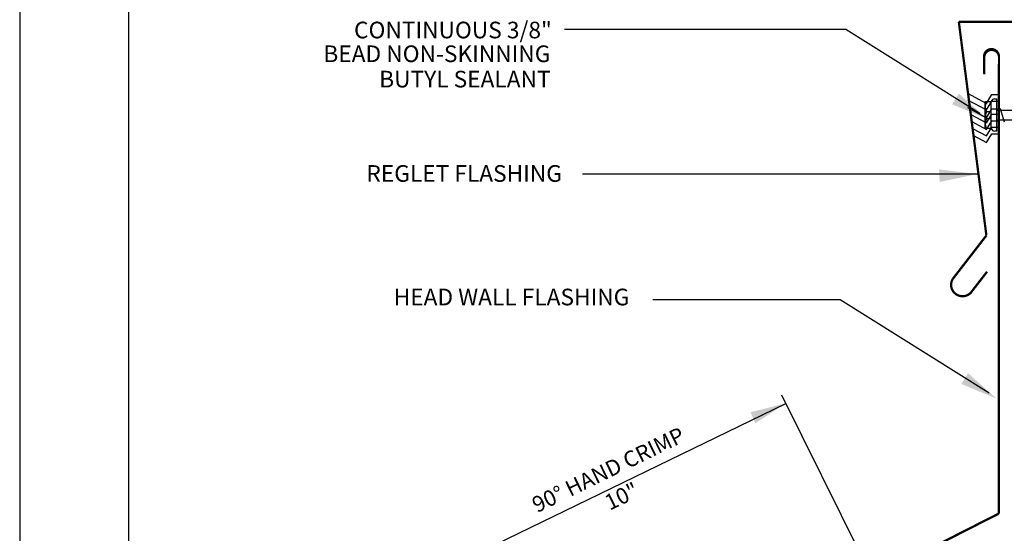
# Model space of a CAD drawing. Extents: x 18.8 to 27.3, y -2.1 to 8.9.
# Drawn here: x 18.8 to 23.9, y 2.3 to 4.9 of the extents above; entities that cross this region are included whole.
import ezdxf
from ezdxf.enums import TextEntityAlignment as Align

# ---------------------------------------------------------------- set-up
doc = ezdxf.new("R2010")
doc.units = 0
doc.header["$MEASUREMENT"] = 0
for name, color, linetype in [('BORDER', 8, 'CONTINUOUS'), ('DIM', 4, 'CONTINUOUS'), ('DWG', 2, 'CONTINUOUS')]:
    doc.layers.add(name, color=color, linetype=linetype)
doc.styles.add('ROMAN', font='romans.shx')

msp = doc.modelspace()

# ---------------------------------------------------------------- linework, layer by layer
at = {"layer": 'BORDER'}
for p, q in [((18.8462, 8.8919), (18.8462, -2.1081)), ((19.4087, 8.4544), (19.4087, -1.6706))]:
    msp.add_line(p, q, dxfattribs=at)
at = {"layer": 'DIM'}
for p, q in [((23.1131, 4.8915), (21.6603, 4.8915)), ((23.1131, 4.8915), (22.5706, 4.8915)), ((23.8055, 4.4571), (23.1131, 4.8915)), ((23.7919, 4.1444), (21.7528, 4.1444)), ((23.0846, 3.4937), (22.116, 3.4937)), ((23.8538, 3.0111), (23.0846, 3.4937)), ((21.0498, 2.1061), (22.8036, 2.9587)), ((23.3875, 1.7818), (22.783, 3.0003))]:
    msp.add_line(p, q, dxfattribs=at)
for points in [[(23.6966, 4.5602), (23.6619, 4.505), (23.8449, 4.4286)], [(23.5951, 4.1684), (23.5979, 4.1032), (23.7919, 4.1444)], [(23.7448, 3.1142), (23.7102, 3.059), (23.8932, 2.9826)], [(22.6209, 2.9127), (22.6457, 2.8559), (22.8036, 2.9587)]]:
    msp.add_solid(points, dxfattribs=at)
at = {"layer": 'DWG'}
for p, q in [((23.8835, 4.5335), (23.893, 4.5335)), ((23.893, 4.3656), (23.893, 4.5335)), ((23.8329, 4.3801), (23.8329, 4.5189)), ((23.8329, 4.5189), (23.8648, 4.5189)), ((23.8643, 4.3801), (23.8643, 4.5189)), ((23.9088, 4.4742), (23.9111, 4.4833)), ((23.9111, 4.4833), (23.9315, 4.4146)), ((23.8643, 4.4662), (23.8395, 4.4662)), ((23.8642, 4.4304), (23.8395, 4.4304)), ((23.8946, 4.4742), (23.893, 4.4742)), ((23.894, 4.4248), (23.893, 4.4248)), ((23.894, 4.4248), (24.233, 4.4248)), ((23.8946, 4.4742), (24.2264, 4.4742)), ((23.8645, 4.3801), (23.8329, 4.3801)), ((23.893, 4.3656), (23.8832, 4.3657))]:
    msp.add_line(p, q, dxfattribs=at)
at = {"layer": 'DWG', "const_width": 0.0117}
for points in [[(23.8394, 3.8267), (23.6969, 4.9317)], [(23.6969, 4.9317), (24.3068, 4.9317)], [(23.8276, 4.7562), (23.8276, 4.664)], [(23.8286, 4.7518), (23.8286, 4.6596)], [(23.9046, 4.7547), (23.9032, 4.5509)], [(23.9032, 4.5509), (23.9032, 2.3886)], [(23.6662, 3.6028), (23.8394, 3.8267)], [(23.8428, 3.6393), (23.759, 3.531)], [(23.9032, 2.3886), (22.1043, 1.4729)]]:
    msp.add_lwpolyline(points, dxfattribs=at)
for points in [[(23.9037, 4.7557, 0.906524), (23.8276, 4.7562, 0.906524)], [(23.9047, 4.7513, 0.906524), (23.8286, 4.7518, 0.906524)], [(23.6662, 3.6028, 0.906524), (23.759, 3.531, 0.906524)]]:
    msp.add_lwpolyline(points, format="xyb", dxfattribs=at)
at = {"layer": 'DWG'}
for points in [[(23.7421, 4.5618), (23.8396, 4.5092), (23.8677, 4.5548), (23.8965, 4.5548)], [(23.7421, 4.5282), (23.8396, 4.4755), (23.8677, 4.5212), (23.8965, 4.5212)], [(23.7421, 4.4884), (23.8396, 4.4357), (23.8677, 4.4814), (23.8965, 4.4814)], [(23.7588, 4.4519), (23.8396, 4.4083), (23.8677, 4.4539), (23.8965, 4.4539)], [(23.7635, 4.4158), (23.8396, 4.3747), (23.8677, 4.4203), (23.8965, 4.4203)], [(23.7681, 4.3797), (23.8396, 4.3411), (23.8677, 4.3867), (23.8965, 4.3867)], [(23.7728, 4.3436), (23.8396, 4.3075), (23.8677, 4.3531), (23.8965, 4.3531)]]:
    msp.add_lwpolyline(points, dxfattribs=at)
for centre, radius, start, end in [((23.8837, 4.5138), 0.0196, 90.7397, 164.9666), ((23.8898, 4.4925), 0.0568, 152.3536, 207.6464), ((23.8858, 4.4053), 0.0528, 151.5213, 208.4787), ((23.8691, 4.4483), 0.0346, 148.9139, 211.0861), ((23.8834, 4.3854), 0.0196, 195.0334, 269.2603)]:
    msp.add_arc(centre, radius, start, end, dxfattribs=at)

# ---------------------------------------------------------------- texts
at = {"layer": 'DIM', "style": 'ROMAN'}
for s, p in [('CONTINUOUS 3/8"', (21.5946, 4.889)), ('BEAD NON-SKINNING', (21.5876, 4.7662)), ('BUTYL SEALANT', (21.5886, 4.6351)), ('REGLET FLASHING', (21.6469, 4.1473)), ('HEAD WALL FLASHING', (21.9951, 3.5084))]:
    msp.add_text(s, height=0.086075, dxfattribs=at).set_placement(p, align=Align.MIDDLE_RIGHT)
for s, height, p in [('90° HAND CRIMP', 0.081771, (21.8909, 2.606)), ('10"', 0.08177, (21.9599, 2.469))]:
    msp.add_text(s, height=height, rotation=25.9252, dxfattribs=at).set_placement(p, align=Align.MIDDLE)

doc.saveas('drawing.dxf')
